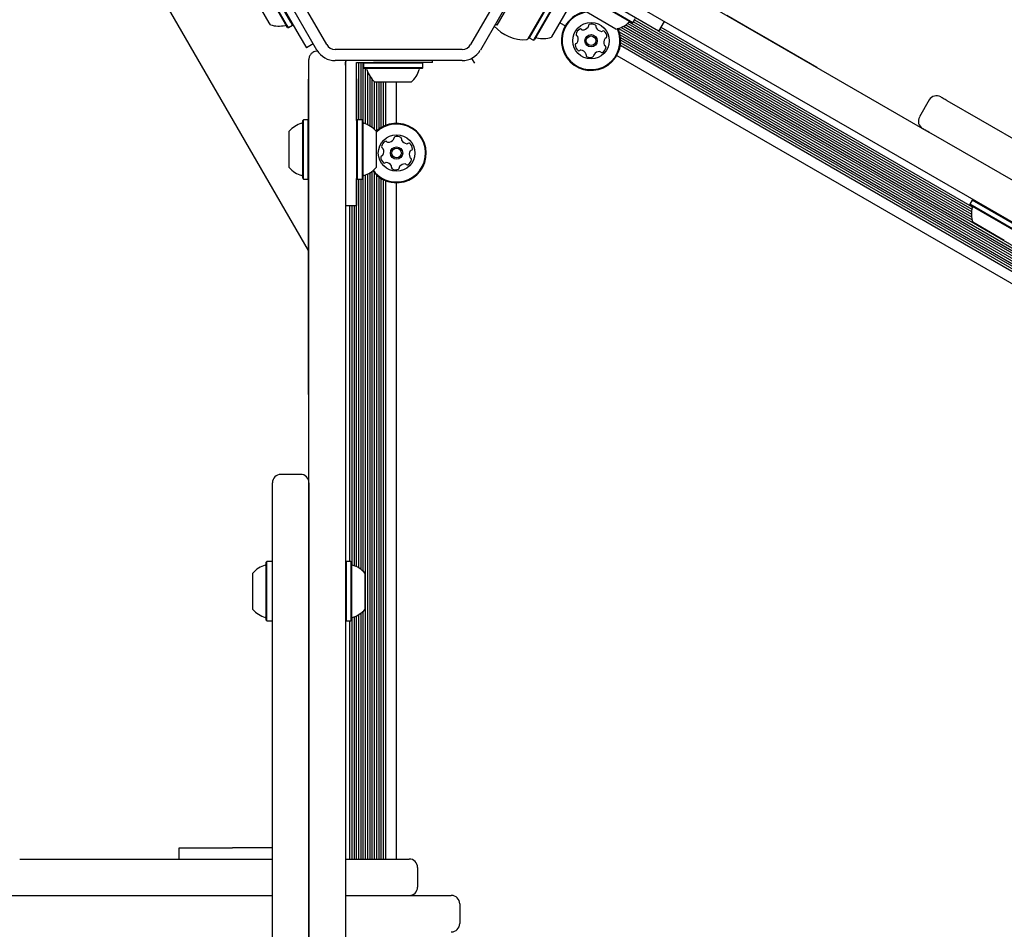
# Model space of a CAD drawing. Units: millimetres. Extents: x -4199 to 4041, y -5699 to 5858.
# Drawn here: x -2501 to -2150, y -3476 to -3152 of the extents above; entities that cross this region are included whole.
import ezdxf

# ---------------------------------------------------------------- set-up
doc = ezdxf.new("R2010")
doc.units = ezdxf.units.MM
doc.header["$LTSCALE"] = 1000
doc.layers.add('1 EQUIPMENT', color=7, linetype='Continuous', lineweight=18)

# ---------------------------------------------------------------- blocks, each defined once
blk = doc.blocks.new('EP 06-5002 BLOCK')
at = {"layer": '1 EQUIPMENT', "color": 7, "linetype": 'Continuous', "lineweight": 25}
for p, q in [((-2397.89, -3234.45), (-2481.91, -3088.92)), ((-2309.68, -3115.47), (-2176.84, -3192.17)), ((-2391.43, -3160.96), (-2414.05, -3121.78)), ((-2317.52, -3121.78), (-2340.14, -3160.96)), ((-2394.9, -3162.96), (-2417.51, -3123.79)), ((-2314.05, -3123.79), (-2336.67, -3162.96)), ((-1788.69, -3431.28), (-2315.86, -3126.91)), ((-2416.19, -3131.81), (-2401.19, -3157.8)), ((-2406.07, -3153.74), (-2415.76, -3136.96)), ((-2405.74, -3153.81), (-2415.66, -3136.62)), ((-2404.27, -3152.96), (-2414.19, -3135.77)), ((-2321.31, -3137.63), (-2330.81, -3154.08)), ((-2308.65, -3140.23), (-2319.11, -3158.35)), ((-2411.9, -3153.24), (-2418, -3142.68)), ((-2307.18, -3141.08), (-2317.64, -3159.2)), ((-2307.09, -3141.42), (-2317.3, -3159.11)), ((-2282.28, -3153.18), (-2300.6, -3142.6)), ((-2282.62, -3153.27), (-2300.5, -3142.94)), ((-2304.84, -3147.13), (-2311.27, -3158.27)), ((-2273.14, -3156.2), (-2289.6, -3146.7)), ((-2314.16, -3149.26), (-2319.77, -3158.99)), ((-2288.33, -3155.51), (-2299.59, -3149.01)), ((-2248.79, -3150.51), (-2239.14, -3156.08)), ((-2411.5, -3153.94), (-2411.9, -3153.24)), ((-2405.43, -3154.85), (-2406.07, -3153.74)), ((-2405.09, -3154.94), (-2405.74, -3153.81)), ((-2405.43, -3154.85), (-2405.09, -3154.94)), ((-2405.09, -3154.94), (-2403.62, -3154.09)), ((-2403.62, -3154.09), (-2404.27, -3152.96)), ((-2403.62, -3154.09), (-2403.52, -3153.75)), ((-2330.81, -3154.08), (-2331.36, -3153.77)), ((-2308.34, -3153.2), (-2306.37, -3154.34)), ((-2286.48, -3154.92), (-1827.95, -3419.65)), ((-2285.61, -3154.48), (-1828.01, -3418.68)), ((-2284.85, -3154.01), (-1827.98, -3417.79)), ((-2284.15, -3153.48), (-1827.87, -3416.91)), ((-2283.49, -3152.95), (-2161.41, -3223.43)), ((-2282.62, -3153.27), (-2282.28, -3153.18)), ((-2282.28, -3153.18), (-2281.43, -3151.7)), ((-2282.08, -3152.83), (-2161.58, -3222.4)), ((-2281.68, -3152.15), (-2161.64, -3221.45)), ((-2271.14, -3152.74), (-2273.14, -3156.2)), ((-2272.31, -3154.77), (-2161.38, -3218.82)), ((-2401.19, -3157.8), (-2398.69, -3162.13)), ((-2319.32, -3158.21), (-2319.23, -3158.55)), ((-2319.11, -3158.35), (-2319.23, -3158.55)), ((-2311.27, -3158.27), (-2311.34, -3158.39)), ((-2287.44, -3155.28), (-1827.78, -3420.66)), ((-2287.14, -3156.39), (-1827.38, -3421.83)), ((-2286.85, -3157.46), (-1828.45, -3422.12)), ((-2286.69, -3158.49), (-1829.43, -3422.5)), ((-2273.11, -3156.16), (-2161.61, -3220.53)), ((-2272.72, -3155.47), (-2161.5, -3219.68)), ((-2239.14, -3156.08), (-2236.5, -3157.6)), ((-2236.5, -3157.6), (-2216.72, -3169.02)), ((-2396.2, -3160.69), (-2398.69, -3162.13)), ((-2319.23, -3158.55), (-2317.76, -3159.4)), ((-2317.64, -3159.2), (-2317.76, -3159.4)), ((-2317.76, -3159.4), (-2317.41, -3159.31)), ((-2317.3, -3159.11), (-2317.41, -3159.31)), ((-2286.75, -3161.22), (-1831.76, -3423.91)), ((-2286.65, -3160.36), (-1831.06, -3423.4)), ((-2286.63, -3159.44), (-1830.27, -3422.92)), ((-2394.66, -3163.34), (-2394.79, -3163.34)), ((-2343.17, -3162.71), (-2388.4, -3162.71)), ((-2288.05, -3164.92), (-1834.31, -3426.88)), ((-2397.79, -3507.72), (-2397.79, -3166.34)), ((-2343.17, -3166.71), (-2388.4, -3166.71)), ((-2384.79, -3166.71), (-2384.79, -3775.44)), ((-2380.79, -3167.34), (-2379.28, -3167.34)), ((-2380.79, -3168.74), (-2380.79, -3167.34)), ((-2380.79, -3170.98), (-2380.79, -3168.74)), ((-2380.77, -3188), (-2380.77, -3167.34)), ((-2379.98, -3187.77), (-2379.98, -3167.34)), ((-2379.28, -3167.34), (-2377.05, -3167.34)), ((-2379.17, -3187.77), (-2379.17, -3167.34)), ((-2378.38, -3188.97), (-2378.38, -3167.34)), ((-2378.11, -3167.34), (-2378.36, -3167.59)), ((-2378.36, -3167.59), (-2378.36, -3169.29)), ((-2357.21, -3167.59), (-2378.36, -3167.59)), ((-2377.05, -3167.34), (-2374.81, -3167.34)), ((-2372.78, -3167.34), (-2374.81, -3167.34)), ((-2353.78, -3167.34), (-2372.78, -3167.34)), ((-2357.21, -3167.59), (-2357.46, -3167.34)), ((-2357.21, -3169.29), (-2357.21, -3167.59)), ((-2353.78, -3167.34), (-2353.78, -3166.71)), ((-2339.79, -3165.91), (-2338.79, -3167.65)), ((-2380.79, -3173.22), (-2380.79, -3170.98)), ((-2378.36, -3169.29), (-2378.11, -3169.54)), ((-2357.21, -3169.29), (-2378.36, -3169.29)), ((-2357.46, -3169.54), (-2378.11, -3169.54)), ((-2377.57, -3189.27), (-2377.57, -3169.54)), ((-2376.78, -3189.6), (-2376.78, -3170.78)), ((-2375.97, -3190.04), (-2375.97, -3172.35)), ((-2357.46, -3169.54), (-2357.21, -3169.29)), ((-2397.89, -3173.34), (-2397.79, -3173.34)), ((-2397.89, -3176.08), (-2397.89, -3173.34)), ((-2380.79, -3173.22), (-2380.79, -3199.35)), ((-2375.18, -3190.58), (-2375.18, -3173.42)), ((-2374.37, -3191.25), (-2374.37, -3174.27)), ((-2361.28, -3174.34), (-2374.29, -3174.34)), ((-2373.58, -3191.77), (-2373.58, -3174.34)), ((-2372.77, -3191.11), (-2372.77, -3174.34)), ((-2371.98, -3190.59), (-2371.98, -3174.34)), ((-2371.17, -3190.15), (-2371.17, -3174.34)), ((-2370.38, -3189.8), (-2370.38, -3174.34)), ((-2366.53, -3189.07), (-2366.53, -3174.34)), ((-2397.89, -3187.92), (-2397.89, -3176.08)), ((-2176.64, -3180.73), (-2180.14, -3186.8)), ((-2176.6, -3180.75), (-2176.6, -3180.75)), ((-2170.34, -3180.91), (-2158.35, -3187.83)), ((-2399.74, -3187.77), (-2399.99, -3188.02)), ((-2399.99, -3208.67), (-2399.99, -3188.02)), ((-2398.04, -3187.77), (-2399.74, -3187.77)), ((-2399.74, -3208.92), (-2399.74, -3187.77)), ((-2397.79, -3188.02), (-2398.04, -3187.77)), ((-2398.04, -3208.92), (-2398.04, -3187.77)), ((-2380.54, -3187.77), (-2380.79, -3188.02)), ((-2378.84, -3187.77), (-2380.54, -3187.77)), ((-2380.54, -3187.77), (-2380.54, -3208.92)), ((-2378.59, -3188.02), (-2378.84, -3187.77)), ((-2378.84, -3187.77), (-2378.84, -3208.92)), ((-2378.59, -3188.02), (-2378.59, -3208.67)), ((-2180.07, -3186.83), (-2180.08, -3186.83)), ((-2158.35, -3187.83), (-2085, -3230.18)), ((-2404.79, -3204.85), (-2404.79, -3191.85)), ((-2373.79, -3191.85), (-2373.79, -3204.85)), ((-2164.85, -3199.09), (-2176.84, -3192.17)), ((-2380.79, -3199.35), (-2380.79, -3218.35)), ((-2091.5, -3241.44), (-2164.85, -3199.09)), ((-2377.57, -3451.31), (-2377.57, -3207.43)), ((-2376.78, -3451.31), (-2376.78, -3207.09)), ((-2375.97, -3451.31), (-2375.97, -3206.65)), ((-2375.18, -3451.31), (-2375.18, -3206.12)), ((-2374.37, -3451.31), (-2374.37, -3206.75)), ((-2373.58, -3451.31), (-2373.58, -3207.53)), ((-2399.99, -3208.67), (-2399.74, -3208.92)), ((-2399.74, -3208.92), (-2398.04, -3208.92)), ((-2398.04, -3208.92), (-2397.79, -3208.67)), ((-2397.89, -3285.67), (-2397.89, -3208.77)), ((-2380.79, -3208.67), (-2380.54, -3208.92)), ((-2380.77, -3347.13), (-2380.77, -3208.69)), ((-2380.54, -3208.92), (-2378.84, -3208.92)), ((-2379.98, -3347.56), (-2379.98, -3208.92)), ((-2379.17, -3348.11), (-2379.17, -3208.92)), ((-2378.84, -3208.92), (-2378.59, -3208.67)), ((-2378.38, -3348.77), (-2378.38, -3207.73)), ((-2372.77, -3451.31), (-2372.77, -3208.19)), ((-2371.98, -3451.31), (-2371.98, -3208.71)), ((-2371.17, -3451.31), (-2371.17, -3209.16)), ((-2370.38, -3451.31), (-2370.38, -3209.5)), ((-2366.53, -3451.31), (-2366.53, -3210.23)), ((-2161.33, -3216.42), (-2162.18, -3217.9)), ((-2162.18, -3217.9), (-2162.08, -3218.24)), ((-2143.86, -3228.47), (-2162.18, -3217.9)), ((-2160.98, -3216.33), (-2161.33, -3216.42)), ((-2143.01, -3227), (-2161.33, -3216.42)), ((-2384.79, -3218.35), (-2380.79, -3218.35)), ((-2383.18, -3345.3), (-2383.18, -3218.35)), ((-2382.37, -3346.5), (-2382.37, -3218.35)), ((-2381.58, -3346.79), (-2381.58, -3218.35)), ((-2144.2, -3228.56), (-2162.08, -3218.24)), ((-2149.91, -3230.81), (-2161.17, -3224.31)), ((-2400.79, -3314.19), (-2407.79, -3314.19)), ((-2400.79, -3314.26), (-2400.79, -3314.25)), ((-2412.74, -3345.3), (-2412.99, -3345.55)), ((-2412.99, -3366.2), (-2412.99, -3345.55)), ((-2411.04, -3345.3), (-2412.74, -3345.3)), ((-2412.74, -3366.45), (-2412.74, -3345.3)), ((-2410.79, -3345.55), (-2411.04, -3345.3)), ((-2384.54, -3345.3), (-2384.79, -3345.55)), ((-2382.84, -3345.3), (-2384.54, -3345.3)), ((-2384.54, -3345.3), (-2384.54, -3366.45)), ((-2382.59, -3345.55), (-2382.84, -3345.3)), ((-2382.84, -3345.3), (-2382.84, -3366.45)), ((-2382.59, -3345.55), (-2382.59, -3366.2)), ((-2417.79, -3362.37), (-2417.79, -3349.37)), ((-2377.79, -3349.37), (-2377.79, -3362.37)), ((-2382.37, -3451.31), (-2382.37, -3365.24)), ((-2381.58, -3451.31), (-2381.58, -3364.96)), ((-2380.77, -3451.31), (-2380.77, -3364.61)), ((-2379.98, -3451.31), (-2379.98, -3364.18)), ((-2379.17, -3451.31), (-2379.17, -3363.64)), ((-2378.38, -3451.31), (-2378.38, -3362.98)), ((-2412.99, -3366.2), (-2412.74, -3366.45)), ((-2412.74, -3366.45), (-2411.04, -3366.45)), ((-2411.04, -3366.45), (-2410.89, -3366.3)), ((-2384.79, -3366.2), (-2384.54, -3366.45)), ((-2384.54, -3366.45), (-2382.84, -3366.45)), ((-2383.18, -3451.31), (-2383.18, -3366.45)), ((-2382.84, -3366.45), (-2382.59, -3366.2)), ((-2444.04, -3451.31), (-2444.04, -3447.31)), ((-2444.04, -3447.31), (-2425.04, -3447.31)), ((-2410.89, -3447.31), (-2425.04, -3447.31)), ((-2500.86, -3451.31), (-2496.57, -3451.31)), ((-2496.57, -3451.31), (-2439.92, -3451.31)), ((-2439.92, -3451.31), (-2410.89, -3451.31)), ((-2384.79, -3451.31), (-2362.03, -3451.31)), ((-2359.03, -3454.31), (-2359.03, -3461.31)), ((-2681.07, -3464.31), (-2452.91, -3464.31)), ((-2452.91, -3464.31), (-2410.89, -3464.31)), ((-2384.79, -3464.31), (-2347.02, -3464.31)), ((-2344.02, -3467.31), (-2344.02, -3474.31))]:
    blk.add_line(p, q, dxfattribs=at)
at = {"layer": '1 EQUIPMENT', "color": 7, "linetype": 'Continuous', "lineweight": 25, "flags": 128}
blk.add_lwpolyline([(-2384.79, -3168.34), (-2384.69, -3167.37), (-2384.53, -3166.76)], dxfattribs=at)
at = {"layer": '1 EQUIPMENT', "color": 7, "linetype": 'Continuous', "lineweight": 25}
for centre, radius in [((-2297.21, -3159.63), 6.5), ((-2297.21, -3159.63), 2.2), ((-2297.21, -3159.63), 1.7), ((-2366.53, -3199.65), 6.5), ((-2366.53, -3199.65), 2.2), ((-2366.53, -3199.65), 1.7)]:
    blk.add_circle(centre, radius, dxfattribs=at)
for centre, radius, start, end in [((-2297.21, -3159.63), 10.58, 100.8433, 145.4598), ((-2297.21, -3159.63), 10.33, 99.2114, 145.4598), ((-2408.51, -3144.7), 9.7, 252.0627, 283.4677), ((-2406.14, -3154.63), 0.5, 30, 103.4677), ((-2321.09, -3145.26), 14, 220.6038, 273.749), ((-2297.21, -3159.63), 10.58, 145.4598, 24.8862), ((-2297.21, -3159.63), 10.33, 145.4598, 24.2851), ((-2300.25, -3153.23), 2.52, 268.8786, 322.0339), ((-2298.64, -3154.49), 0.481, 322.0549, 10.4598), ((-2297.7, -3154.31), 0.481, 112.0192, 190.5052), ((-2296.93, -3156.2), 2.52, 58.8948, 112.0248), ((-2295.88, -3154.46), 0.481, 340.4598, 58.8607), ((-2294.97, -3154.78), 0.481, 160.4467, 208.8947), ((-2293.19, -3153.79), 2.52, 208.9057, 262.0248), ((-2290.36, -3146.02), 9.7, 282.0627, 313.4677), ((-2283.34, -3153.43), 0.5, 60, 133.4677), ((-2314.33, -3149.17), 9.7, 256.5288, 287.9415), ((-2302.05, -3157.4), 0.481, 172.0251, 250.4633), ((-2300.04, -3157.68), 2.52, 118.8947, 172.0249), ((-2302.38, -3158.3), 0.481, 22.0192, 70.4598), ((-2304.27, -3159.07), 2.52, 328.9006, 22.0248), ((-2301.02, -3155.9), 0.481, 40.4598, 118.8945), ((-2300.29, -3155.27), 0.481, 220.4564, 268.8948), ((-2293.47, -3155.81), 0.481, 262.0246, 310.4598), ((-2292.85, -3156.54), 0.481, 52.0248, 130.4564), ((-2294.1, -3158.15), 2.52, 358.8948, 52.0306), ((-2292.07, -3158.19), 0.481, 280.4145, 358.9005), ((-2388.4, -3159.21), 3.5, 210, 270), ((-2343.17, -3159.21), 3.5, 270, 330), ((-2320.2, -3158.74), 0.5, 273.749, 330), ((-2316.71, -3159.09), 0.5, 76.5288, 150), ((-2302.35, -3161.07), 0.481, 100.4598, 178.9005), ((-2300.31, -3161.11), 2.52, 178.8948, 232.0249), ((-2302.52, -3160.12), 0.481, 280.4145, 328.8948), ((-2294.37, -3161.58), 2.52, 298.8948, 352.0248), ((-2290.15, -3160.19), 2.52, 148.9006, 202.0249), ((-2292.04, -3160.95), 0.481, 202.0197, 250.4633), ((-2291.89, -3159.14), 0.481, 100.4598, 148.8947), ((-2292.36, -3161.86), 0.481, 352.0246, 70.4598), ((-2388.4, -3159.21), 7.5, 210, 270), ((-2343.17, -3159.21), 7.5, 270, 330), ((-2301.56, -3162.71), 0.481, 232.059, 310.473), ((-2300.94, -3163.44), 0.481, 82.082, 130.4598), ((-2301.22, -3165.46), 2.52, 28.8948, 82.0248), ((-2299.44, -3164.48), 0.481, 340.4598, 28.8948), ((-2298.53, -3164.8), 0.481, 160.4633, 238.925), ((-2297.48, -3163.05), 2.52, 238.8948, 292.0248), ((-2296.71, -3164.94), 0.481, 292.0192, 10.4598), ((-2295.77, -3164.77), 0.481, 142.0249, 190.5052), ((-2294.16, -3166.02), 2.52, 88.8947, 142.0191), ((-2294.12, -3163.98), 0.481, 40.4564, 88.9), ((-2293.39, -3163.36), 0.481, 220.4598, 298.8948), ((-2377.57, -3170.04), 0.5, 16.5323, 90), ((-2367.78, -3167.14), 9.7, 196.5323, 227.9373), ((-2367.78, -3167.14), 9.7, 312.0627, 343.4677), ((-2358, -3170.04), 0.5, 90, 163.4677), ((-2174.04, -3182.23), 3, 60.3568, 150.1083), ((-2397.59, -3198.35), 9.7, 106.5288, 137.9415), ((-2400.49, -3188.57), 0.5, 286.5288, 0), ((-2378.09, -3188.57), 0.5, 180, 253.4677), ((-2380.99, -3198.35), 9.7, 42.0627, 73.4677), ((-2366.53, -3199.65), 10.58, 265.4598, 133.3309), ((-2366.53, -3199.65), 10.33, 265.4598, 134.6541), ((-2177.54, -3188.3), 3, 150.1635, 239.3737), ((-2369.36, -3197.7), 2.52, 118.8948, 172.0306), ((-2370.34, -3195.92), 0.481, 40.4145, 118.9005), ((-2369.61, -3195.29), 0.481, 220.4598, 268.8947), ((-2369.57, -3193.26), 2.52, 268.9006, 322.0249), ((-2367.97, -3194.51), 0.481, 322.0197, 10.4633), ((-2367.02, -3194.34), 0.481, 112.0246, 190.4598), ((-2366.26, -3196.22), 2.52, 58.8948, 112.0248), ((-2365.2, -3194.48), 0.481, 340.4598, 58.8948), ((-2364.3, -3194.8), 0.481, 160.4564, 208.9), ((-2362.51, -3193.82), 2.52, 208.8947, 262.0191), ((-2362.8, -3195.84), 0.481, 262.0249, 310.5052), ((-2362.17, -3196.57), 0.481, 52.0192, 130.4598), ((-2363.42, -3198.17), 2.52, 358.8948, 52.0248), ((-2371.67, -3201.09), 0.481, 100.4598, 178.8607), ((-2371.38, -3197.42), 0.481, 172.0248, 250.4564), ((-2371.84, -3200.14), 0.481, 280.4467, 328.8947), ((-2371.7, -3198.33), 0.481, 22.0246, 70.4598), ((-2373.59, -3199.09), 2.52, 328.9057, 22.0248), ((-2359.47, -3200.21), 2.52, 148.8948, 202.0248), ((-2361.21, -3199.16), 0.481, 100.4598, 148.8948), ((-2361.39, -3198.21), 0.481, 280.4633, 358.925), ((-2369.63, -3201.13), 2.52, 178.8948, 232.0248), ((-2370.88, -3202.73), 0.481, 232.0192, 310.5052), ((-2370.26, -3203.47), 0.481, 82.0549, 130.4598), ((-2370.54, -3205.48), 2.52, 28.8786, 82.0339), ((-2363.48, -3206.04), 2.52, 88.9006, 142.0248), ((-2363.44, -3204.01), 0.481, 40.4145, 88.8948), ((-2362.71, -3203.38), 0.481, 220.4598, 298.9005), ((-2363.7, -3201.6), 2.52, 298.8948, 352.0249), ((-2361.36, -3200.98), 0.481, 202.082, 250.4598), ((-2361.68, -3201.88), 0.481, 352.059, 70.473), ((-2397.59, -3198.35), 9.7, 222.0585, 253.4712), ((-2400.49, -3208.13), 0.5, 360, 73.4712), ((-2378.09, -3208.13), 0.5, 106.5323, 180), ((-2380.99, -3198.35), 9.7, 286.5323, 317.9373), ((-2366.53, -3199.65), 10.58, 216.7715, 265.4598), ((-2366.53, -3199.65), 10.33, 216.7211, 265.4598), ((-2368.76, -3204.5), 0.481, 340.4564, 28.8948), ((-2367.85, -3204.82), 0.481, 160.4598, 238.8945), ((-2366.8, -3203.08), 2.52, 238.8947, 292.0249), ((-2366.03, -3204.97), 0.481, 292.0251, 10.4633), ((-2365.09, -3204.79), 0.481, 142.0192, 190.4598), ((-2151.94, -3221.32), 9.7, 166.5288, 197.9415), ((-2161.86, -3218.94), 0.5, 346.5288, 60), ((-2407.79, -3317.19), 3, 90.1082, 179.6432), ((-2400.79, -3317.19), 3, 0.6263, 90.1636), ((-2410.59, -3355.87), 9.7, 106.5323, 137.9373), ((-2413.49, -3346.09), 0.5, 286.5323, 0), ((-2382.09, -3346.09), 0.5, 180, 253.4712), ((-2384.99, -3355.87), 9.7, 42.0585, 73.4712), ((-2410.59, -3355.87), 9.7, 222.0627, 253.4677), ((-2413.49, -3365.65), 0.5, 360, 73.4677), ((-2382.09, -3365.65), 0.5, 106.5288, 180), ((-2384.99, -3355.87), 9.7, 286.5288, 317.9415), ((-2362.03, -3454.31), 3, 0, 90), ((-2362.03, -3461.31), 3, 270, 0), ((-2347.02, -3467.31), 3, 0, 90), ((-2347.02, -3474.31), 3, 270, 0)]:
    blk.add_arc(centre, radius, start, end, dxfattribs=at)
for points, knots in [([(-2394.79, -3163.34), (-2395.07, -3163.37), (-2395.62, -3163.41), (-2396.42, -3163.78), (-2397.18, -3164.43), (-2397.62, -3165.22), (-2397.76, -3165.85), (-2397.78, -3166.14), (-2397.79, -3166.26), (-2397.79, -3166.31), (-2397.79, -3166.33), (-2397.79, -3166.34), (-2397.79, -3166.34)], [0, 0, 0, 0, 0.164805, 0.324855, 0.530314, 0.78563, 0.913321, 0.963666, 0.984684, 0.993538, 0.997812, 1, 1, 1, 1]), ([(-2172.48, -3179.67), (-2172.47, -3179.67), (-2172.44, -3179.69), (-2171.77, -3180.08), (-2170.81, -3180.63), (-2170.34, -3180.91)], [0, 0, 0, 0, 0.27002, 0.635166, 1, 1, 1, 1]), ([(-2176.84, -3192.17), (-2177.22, -3191.95), (-2177.98, -3191.51), (-2178.66, -3191.12), (-2179.01, -3190.91), (-2179, -3190.92), (-2179, -3190.92)], [0, 0, 0, 0, 0.281215, 0.563766, 0.846323, 1, 1, 1, 1]), ([(-2410.79, -3507.72), (-2410.79, -3504.11), (-2410.79, -3496.85), (-2410.79, -3485.92), (-2410.79, -3475.02), (-2410.79, -3463.57), (-2410.79, -3451.7), (-2410.79, -3439.53), (-2410.79, -3427.76), (-2410.79, -3417.81), (-2410.79, -3409.45), (-2410.79, -3402.55), (-2410.79, -3395.52), (-2410.79, -3388.48), (-2410.79, -3381.16), (-2410.79, -3373.89), (-2410.79, -3365.52), (-2410.79, -3356.67), (-2410.79, -3347.7), (-2410.79, -3339.76), (-2410.79, -3333.86), (-2410.79, -3329.56), (-2410.79, -3326.49), (-2410.79, -3323.82), (-2410.79, -3321.58), (-2410.79, -3319.76), (-2410.79, -3318.4), (-2410.79, -3317.53), (-2410.79, -3317.17), (-2410.79, -3317.22), (-2410.79, -3317.23)], [0, 0, 0, 0, 0.032996, 0.066268, 0.099865, 0.133701, 0.173767, 0.214149, 0.254883, 0.295866, 0.322163, 0.349428, 0.376748, 0.407676, 0.438673, 0.474141, 0.509698, 0.563586, 0.617749, 0.67273, 0.727976, 0.76025, 0.792669, 0.825142, 0.857903, 0.890722, 0.923838, 0.957018, 0.990365, 1, 1, 1, 1]), ([(-2397.79, -3317.27), (-2397.79, -3317.24), (-2397.79, -3317.15), (-2397.79, -3317.7), (-2397.79, -3318.91), (-2397.79, -3320.82), (-2397.79, -3323.35), (-2397.79, -3326.51), (-2397.79, -3330.29), (-2397.79, -3334.71), (-2397.79, -3339.77), (-2397.79, -3345.62), (-2397.79, -3352.34), (-2397.79, -3359.99), (-2397.79, -3368.45), (-2397.79, -3377.73), (-2397.79, -3387.86), (-2397.79, -3398.49), (-2397.79, -3409.56), (-2397.79, -3421.11), (-2397.79, -3433.35), (-2397.79, -3445.28), (-2397.79, -3456.59), (-2397.79, -3467.21), (-2397.79, -3478.17), (-2397.79, -3488.68), (-2397.79, -3498.55), (-2397.79, -3504.67), (-2397.79, -3507.72)], [0, 0, 0, 0, 0.013131, 0.052199, 0.091295, 0.130367, 0.16933, 0.208318, 0.247282, 0.287121, 0.326985, 0.366824, 0.410862, 0.454935, 0.498969, 0.544535, 0.590148, 0.635703, 0.67838, 0.721053, 0.764771, 0.808481, 0.841984, 0.875484, 0.909846, 0.944203, 0.972103, 1, 1, 1, 1])]:
    blk.add_open_spline(points, degree=3, knots=knots, dxfattribs=at)

msp = doc.modelspace()

# ---------------------------------------------------------------- block references
at = {"layer": '1 EQUIPMENT'}
msp.add_blockref('EP 06-5002 BLOCK', (0, 0), dxfattribs=at)

doc.saveas('drawing.dxf')
